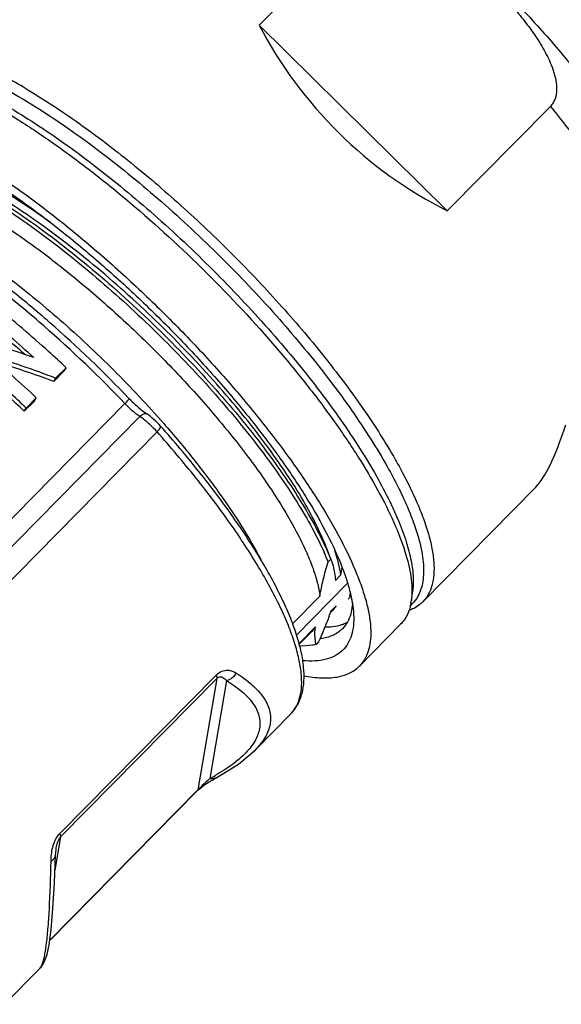
# Model space of a CAD drawing. Units: millimetres. Extents: x 11 to 1955, y 29 to 676.
# Drawn here: x 1885 to 1903, y 538 to 570 of the extents above; entities that cross this region are included whole.
import ezdxf

# ---------------------------------------------------------------- set-up
doc = ezdxf.new("R2010")
doc.units = ezdxf.units.MM
doc.header["$MEASUREMENT"] = 0
doc.layers.add('MR23-APT-M23_SOLIDLINE', color=7, linetype='Continuous')
doc.layers.add('MR23-SW24-M23X1_SOLIDLINE', color=7, linetype='Continuous')

msp = doc.modelspace()

# ---------------------------------------------------------------- linework, layer by layer
at = {"layer": 'MR23-APT-M23_SOLIDLINE', "color": 7, "linetype": 'Continuous'}
for p, q in [((1886.913, 558.974), (1886.575, 558.631)), ((1886.974, 559.078), (1886.636, 558.735)), ((1886.913, 558.974), (1886.974, 559.078)), ((1886.575, 558.631), (1886.636, 558.735)), ((1885.944, 557.991), (1885.616, 557.658)), ((1886.005, 558.094), (1885.677, 557.761)), ((1885.944, 557.991), (1886.005, 558.094)), ((1888.893, 557.905), (1879.565, 548.434)), ((1885.616, 557.658), (1885.677, 557.761)), ((1889.379, 557.486), (1880.051, 548.015)), ((1889.939, 556.986), (1880.611, 547.516)), ((1895.611, 552.802), (1895.489, 553.133)), ((1895.515, 552.744), (1895.599, 552.829)), ((1895.599, 552.829), (1895.631, 552.749)), ((1895.917, 552.314), (1895.749, 552.143)), ((1894.471, 550.346), (1896.135, 552.036)), ((1895.246, 551.633), (1894.352, 550.725)), ((1896.211, 551.639), (1896.209, 551.633)), ((1896.216, 551.653), (1896.211, 551.639)), ((1895.771, 551.312), (1895.603, 551.141)), ((1895.771, 551.312), (1895.654, 551.163)), ((1895.654, 551.163), (1895.586, 551.094)), ((1895.1, 550.631), (1894.555, 550.077)), ((1895.1, 550.631), (1894.983, 550.481)), ((1894.983, 550.481), (1894.562, 550.054)), ((1895.205, 550.142), (1895.121, 550.057)), ((1886.773, 543.889), (1891.864, 549.057)), ((1886.8, 543.777), (1891.89, 548.946)), ((1891.89, 548.946), (1891.273, 545.315)), ((1892.199, 548.874), (1891.655, 545.678)), ((1894.298, 547.791), (1893.132, 546.607)), ((1894.298, 547.791), (1894.299, 547.792)), ((1892.594, 546.155), (1893.136, 546.611)), ((1893.136, 546.611), (1893.135, 546.61)), ((1891.869, 545.707), (1892.594, 546.155)), ((1891.643, 545.578), (1891.735, 545.633)), ((1891.259, 545.287), (1886.439, 540.393)), ((1891.273, 545.315), (1886.442, 540.41)), ((1891.259, 545.287), (1891.282, 545.309)), ((1891.282, 545.309), (1891.364, 545.382)), ((1886.8, 543.777), (1886.615, 542.692)), ((1886.656, 543.421), (1886.657, 543.422)), ((1886.393, 540.107), (1886.421, 540.26)), ((1886.135, 539.503), (1884.97, 538.32)), ((1886.131, 539.499), (1886.165, 539.536)), ((1886.131, 539.499), (1886.131, 539.499))]:
    msp.add_line(p, q, dxfattribs=at)
for points in [[(1891.364, 545.382), (1891.456, 545.453), (1891.549, 545.518), (1891.643, 545.578)], [(1891.735, 545.633), (1891.826, 545.684), (1891.869, 545.707)], [(1886.635, 543.197), (1886.638, 543.256), (1886.648, 543.365), (1886.657, 543.422)], [(1886.421, 540.26), (1886.488, 540.756), (1886.549, 541.442), (1886.599, 542.282), (1886.635, 543.197)], [(1886.165, 539.536), (1886.253, 539.669), (1886.311, 539.802), (1886.355, 539.945), (1886.393, 540.107)]]:
    msp.add_lwpolyline(points, dxfattribs=at)
for centre, radius, start, end in [((1860.08, 530.679), 38.644, 48.0208, 51.0876), ((1861.15, 531.804), 36.974, 48.5293, 51.1006), ((1872.103, 520.158), 41.612, 70.5964, 73.7776), ((1858.349, 528.793), 40.292, 46.6541, 49.6488), ((1871.756, 519.46), 41.999, 69.2496, 72.4266), ((1872.491, 520.074), 41.049, 69.9335, 72.6756), ((1887.294, 549.462), 8.851, 21.7643, 23.9836), ((1901.843, 551.368), 6, 168.4667, 170.9266), ((1889.561, 554.016), 7.063, 340.4473, 340.9389), ((1889.382, 553.164), 6.542, 340.4395, 341.978), ((1888.038, 552.38), 7.616, 298.3541, 299.9059), ((1886.024, 539.604), 0.15, 315.4478, 316.803)]:
    msp.add_arc(centre, radius, start, end, dxfattribs=at)
for points, knots in [([(1880.582, 566.387), (1880.747, 566.412), (1881.114, 566.417), (1881.702, 566.324), (1882.363, 566.132), (1883.091, 565.843), (1883.878, 565.462), (1885.033, 564.812), (1885.892, 564.235), (1886.469, 563.817)], [0, 0, 0, 0, 0.076578, 0.166966, 0.272114, 0.392009, 0.525998, 0.67299, 1, 1, 1, 1]), ([(1881.776, 566.096), (1882.066, 565.994), (1882.671, 565.742), (1883.594, 565.273), (1884.575, 564.694), (1885.977, 563.762), (1887.756, 562.392), (1889.818, 560.54), (1891.736, 558.553), (1893.159, 556.841), (1894.128, 555.495), (1894.731, 554.558), (1895.223, 553.68), (1895.489, 553.105), (1895.599, 552.829)], [0, 0, 0, 0, 0.047297, 0.1005, 0.159054, 0.222249, 0.35915, 0.503737, 0.647848, 0.783326, 0.845464, 0.902732, 0.954432, 1, 1, 1, 1]), ([(1879.187, 565.368), (1879.256, 565.438), (1879.421, 565.562), (1879.721, 565.679), (1880.074, 565.734), (1880.477, 565.727), (1880.927, 565.659), (1881.422, 565.533), (1881.96, 565.348), (1882.76, 565.011), (1883.832, 564.447), (1885.17, 563.6), (1886.565, 562.581), (1887.976, 561.422), (1889.361, 560.157), (1890.678, 558.826), (1891.889, 557.47), (1892.956, 556.13), (1893.849, 554.848), (1894.45, 553.822), (1894.816, 553.057), (1895.021, 552.547), (1895.167, 552.078), (1895.228, 551.776), (1895.246, 551.633)], [0, 0, 0, 0, 0.01306, 0.027033, 0.042651, 0.060405, 0.080572, 0.103282, 0.128559, 0.156352, 0.219003, 0.289953, 0.367438, 0.449394, 0.533566, 0.617608, 0.699171, 0.775999, 0.846021, 0.907461, 0.934532, 0.959005, 0.980827, 1, 1, 1, 1]), ([(1882.186, 565.82), (1882.472, 565.701), (1883.061, 565.425), (1883.956, 564.932), (1884.896, 564.347), (1886.222, 563.432), (1887.893, 562.116), (1889.826, 560.361), (1891.626, 558.491), (1892.971, 556.883), (1893.901, 555.615), (1894.492, 554.724), (1894.986, 553.881), (1895.263, 553.327), (1895.381, 553.06)], [0, 0, 0, 0, 0.049736, 0.104664, 0.164233, 0.227783, 0.363764, 0.506031, 0.647503, 0.78113, 0.842948, 0.900436, 0.952957, 1, 1, 1, 1]), ([(1895.489, 553.133), (1895.392, 553.392), (1895.153, 553.937), (1894.702, 554.771), (1894.14, 555.665), (1893.225, 556.957), (1891.869, 558.608), (1890.029, 560.53), (1888.042, 562.327), (1886.322, 563.658), (1884.965, 564.565), (1884.014, 565.128), (1883.121, 565.585), (1882.534, 565.828), (1882.253, 565.927)], [0, 0, 0, 0, 0.0443, 0.094946, 0.151405, 0.212974, 0.348006, 0.492446, 0.637895, 0.775903, 0.839653, 0.898719, 0.952361, 1, 1, 1, 1]), ([(1883.266, 563.297), (1883.86, 562.922), (1885.063, 562.076), (1886.818, 560.635), (1888.542, 559.019), (1889.634, 557.855), (1890.158, 557.257)], [0, 0, 0, 0, 0.229103, 0.479608, 0.740475, 1, 1, 1, 1]), ([(1888.893, 557.905), (1888.054, 558.786), (1886.749, 560.04), (1884.933, 561.555), (1884.015, 562.245), (1883.558, 562.567)], [0, 0, 0, 0, 0.51451, 0.763657, 1, 1, 1, 1]), ([(1889.025, 558.073), (1888.202, 558.939), (1886.92, 560.17), (1885.135, 561.659), (1884.232, 562.338), (1883.782, 562.655)], [0, 0, 0, 0, 0.514256, 0.763408, 1, 1, 1, 1]), ([(1886.974, 559.078), (1886.787, 559.255), (1886.042, 559.944), (1885.271, 560.606), (1884.681, 561.082)], [0, 0, 0, 0, 0.254014, 1, 1, 1, 1]), ([(1885.677, 557.761), (1885.49, 557.938), (1884.745, 558.628), (1883.974, 559.29), (1883.385, 559.765)], [0, 0, 0, 0, 0.254014, 1, 1, 1, 1]), ([(1885.616, 557.658), (1885.435, 557.829), (1884.715, 558.496), (1883.969, 559.136), (1883.399, 559.595)], [0, 0, 0, 0, 0.254014, 1, 1, 1, 1]), ([(1888.893, 557.905), (1888.913, 557.925), (1888.948, 557.962), (1888.991, 558.012), (1889.016, 558.046), (1889.026, 558.064), (1889.027, 558.071), (1889.025, 558.073)], [0, 0, 0, 0, 0.39392, 0.708682, 0.914245, 0.970928, 1, 1, 1, 1]), ([(1889.025, 558.073), (1889.118, 557.976), (1889.304, 557.798), (1889.507, 557.639), (1889.609, 557.569)], [0, 0, 0, 0, 0.520613, 1, 1, 1, 1]), ([(1889.379, 557.486), (1889.293, 557.544), (1889.124, 557.676), (1888.969, 557.824), (1888.893, 557.905)], [0, 0, 0, 0, 0.482561, 1, 1, 1, 1]), ([(1889.379, 557.486), (1889.398, 557.505), (1889.433, 557.536), (1889.487, 557.568), (1889.533, 557.583), (1889.574, 557.585), (1889.599, 557.576), (1889.609, 557.569)], [0, 0, 0, 0, 0.318742, 0.529424, 0.710722, 0.864333, 1, 1, 1, 1]), ([(1889.939, 556.986), (1889.853, 557.083), (1889.675, 557.26), (1889.479, 557.417), (1889.379, 557.486)], [0, 0, 0, 0, 0.515255, 1, 1, 1, 1]), ([(1890.056, 557.171), (1889.988, 557.248), (1889.846, 557.389), (1889.689, 557.514), (1889.609, 557.569)], [0, 0, 0, 0, 0.511555, 1, 1, 1, 1]), ([(1889.939, 556.986), (1889.959, 557.007), (1889.994, 557.044), (1890.03, 557.092), (1890.05, 557.126), (1890.059, 557.147), (1890.061, 557.165), (1890.056, 557.171)], [0, 0, 0, 0, 0.377704, 0.682741, 0.799707, 0.890622, 1, 1, 1, 1]), ([(1894.3, 547.792), (1894.387, 547.882), (1894.539, 548.091), (1894.681, 548.46), (1894.739, 548.874), (1894.725, 549.327), (1894.644, 549.818), (1894.5, 550.348), (1894.294, 550.915), (1893.927, 551.752), (1893.317, 552.869), (1892.404, 554.262), (1891.306, 555.719), (1890.489, 556.684), (1890.056, 557.171)], [0, 0, 0, 0, 0.034573, 0.0702, 0.108046, 0.14928, 0.194751, 0.245055, 0.300456, 0.361021, 0.497081, 0.651239, 0.820218, 1, 1, 1, 1]), ([(1890.158, 557.257), (1890.49, 556.878), (1891.119, 556.127), (1891.978, 554.994), (1892.714, 553.903), (1893.136, 553.177), (1893.32, 552.825)], [0, 0, 0, 0, 0.27684, 0.538925, 0.781394, 1, 1, 1, 1]), ([(1894.299, 547.792), (1894.371, 547.865), (1894.496, 548.038), (1894.612, 548.353), (1894.661, 548.721), (1894.645, 549.142), (1894.565, 549.611), (1894.422, 550.128), (1894.217, 550.689), (1893.848, 551.524), (1893.233, 552.646), (1892.311, 554.049), (1891.202, 555.519), (1890.377, 556.494), (1889.939, 556.986)], [0, 0, 0, 0, 0.028511, 0.059077, 0.093324, 0.132335, 0.176735, 0.226822, 0.282664, 0.344176, 0.483239, 0.641422, 0.815094, 1, 1, 1, 1]), ([(1895.718, 553.134), (1895.766, 552.992), (1895.846, 552.722), (1895.901, 552.446), (1895.917, 552.314)], [0, 0, 0, 0, 0.530135, 1, 1, 1, 1]), ([(1895.246, 551.633), (1895.275, 551.811), (1895.353, 552.185), (1895.456, 552.552), (1895.515, 552.744)], [0, 0, 0, 0, 0.473195, 1, 1, 1, 1]), ([(1895.631, 552.749), (1895.647, 552.705), (1895.711, 552.508), (1895.74, 552.302), (1895.749, 552.143)], [0, 0, 0, 0, 0.230745, 1, 1, 1, 1]), ([(1895.546, 550.974), (1895.523, 550.909), (1895.419, 550.628), (1895.3, 550.352), (1895.205, 550.142)], [0, 0, 0, 0, 0.231562, 1, 1, 1, 1]), ([(1895.121, 550.057), (1895.111, 550.098), (1895.074, 550.286), (1895.082, 550.482), (1895.1, 550.631)], [0, 0, 0, 0, 0.217555, 1, 1, 1, 1]), ([(1895.121, 550.057), (1895.081, 550.046), (1894.905, 550.006), (1894.722, 549.998), (1894.583, 550.003)], [0, 0, 0, 0, 0.230458, 1, 1, 1, 1]), ([(1891.864, 549.057), (1891.918, 549.111), (1892.035, 549.193), (1892.227, 549.224), (1892.39, 549.19), (1892.482, 549.144), (1892.523, 549.117)], [0, 0, 0, 0, 0.318526, 0.572912, 0.793692, 1, 1, 1, 1]), ([(1891.864, 549.057), (1891.874, 549.037), (1891.888, 549.001), (1891.893, 548.962), (1891.89, 548.946)], [0, 0, 0, 0, 0.580949, 1, 1, 1, 1]), ([(1891.89, 548.946), (1891.909, 548.964), (1891.945, 548.992), (1892.017, 549.007), (1892.089, 548.985), (1892.151, 548.935), (1892.184, 548.896), (1892.199, 548.875)], [0, 0, 0, 0, 0.212106, 0.35876, 0.584297, 0.792333, 1, 1, 1, 1]), ([(1892.199, 548.875), (1892.264, 548.89), (1892.393, 548.952), (1892.488, 549.056), (1892.526, 549.116)], [0, 0, 0, 0, 0.486606, 1, 1, 1, 1]), ([(1892.523, 549.117), (1892.705, 549.002), (1892.959, 548.819), (1893.244, 548.538), (1893.456, 548.272), (1893.6, 547.979), (1893.644, 547.677), (1893.635, 547.529), (1893.622, 547.457)], [0, 0, 0, 0, 0.30679, 0.44284, 0.567994, 0.791291, 0.895775, 1, 1, 1, 1]), ([(1892.199, 548.874), (1892.376, 548.768), (1892.624, 548.599), (1892.904, 548.337), (1893.111, 548.087), (1893.253, 547.81), (1893.298, 547.521), (1893.289, 547.38), (1893.277, 547.311)], [0, 0, 0, 0, 0.307864, 0.443973, 0.5689, 0.79144, 0.895681, 1, 1, 1, 1]), ([(1893.622, 547.457), (1893.597, 547.308), (1893.472, 546.994), (1893.261, 546.738), (1893.136, 546.611)], [0, 0, 0, 0, 0.461243, 1, 1, 1, 1]), ([(1893.277, 547.311), (1893.253, 547.173), (1893.14, 546.883), (1892.827, 546.491), (1892.382, 546.114), (1892.029, 545.89), (1891.835, 545.778)], [0, 0, 0, 0, 0.194375, 0.421386, 0.689576, 1, 1, 1, 1]), ([(1891.655, 545.678), (1891.635, 545.658), (1891.535, 545.562), (1891.432, 545.469), (1891.351, 545.392)], [0, 0, 0, 0, 0.20055, 1, 1, 1, 1]), ([(1891.869, 545.707), (1891.837, 545.69), (1891.766, 545.667), (1891.692, 545.671), (1891.655, 545.678)], [0, 0, 0, 0, 0.487771, 1, 1, 1, 1]), ([(1891.273, 545.315), (1891.272, 545.312), (1891.27, 545.302), (1891.265, 545.292), (1891.259, 545.287)], [0, 0, 0, 0, 0.271673, 1, 1, 1, 1]), ([(1891.351, 545.392), (1891.345, 545.386), (1891.318, 545.36), (1891.292, 545.335), (1891.273, 545.315)], [0, 0, 0, 0, 0.240409, 1, 1, 1, 1]), ([(1886.486, 542.986), (1886.489, 543.135), (1886.52, 543.454), (1886.653, 543.767), (1886.773, 543.889)], [0, 0, 0, 0, 0.465903, 1, 1, 1, 1]), ([(1886.8, 543.777), (1886.802, 543.793), (1886.797, 543.832), (1886.783, 543.868), (1886.773, 543.889)], [0, 0, 0, 0, 0.419055, 1, 1, 1, 1]), ([(1886.657, 543.422), (1886.666, 543.479), (1886.686, 543.568), (1886.734, 543.688), (1886.773, 543.75), (1886.8, 543.777)], [0, 0, 0, 0, 0.444855, 0.706145, 1, 1, 1, 1]), ([(1886.332, 540.248), (1886.355, 540.421), (1886.393, 540.808), (1886.454, 541.72), (1886.476, 542.46), (1886.486, 542.986)], [0, 0, 0, 0, 0.191135, 0.424886, 1, 1, 1, 1]), ([(1886.486, 542.984), (1886.528, 543.009), (1886.584, 543.055), (1886.626, 543.135), (1886.634, 543.176), (1886.635, 543.197)], [0, 0, 0, 0, 0.538529, 0.775312, 1, 1, 1, 1]), ([(1886.133, 539.501), (1886.152, 539.521), (1886.186, 539.58), (1886.227, 539.691), (1886.265, 539.842), (1886.287, 539.957), (1886.298, 540.021)], [0, 0, 0, 0, 0.149542, 0.363295, 0.646457, 1, 1, 1, 1]), ([(1886.298, 540.021), (1886.301, 540.039), (1886.313, 540.114), (1886.324, 540.19), (1886.332, 540.248)], [0, 0, 0, 0, 0.234642, 1, 1, 1, 1])]:
    msp.add_open_spline(points, degree=3, knots=knots, dxfattribs=at)
at = {"layer": 'MR23-SW24-M23X1_SOLIDLINE', "color": 7, "linetype": 'Continuous'}
for p, q in [((1893.268, 570.248), (1896.623, 573.655)), ((1899.397, 564.192), (1893.268, 570.248)), ((1899.397, 564.192), (1902.753, 567.598)), ((1897.697, 556.089), (1897.71, 556.067)), ((1898.594, 551.44), (1902.282, 555.184)), ((1898.225, 551.486), (1898.268, 551.808)), ((1898.183, 551.307), (1898.26, 551.386)), ((1898.594, 551.44), (1898.58, 551.426)), ((1896.533, 549.348), (1897.876, 550.71)), ((1895.978, 550.566), (1895.965, 550.553)), ((1896.533, 549.348), (1896.519, 549.333))]:
    msp.add_line(p, q, dxfattribs=at)
for centre, radius, start, end in [((1876.06, 552.094), 18.734, 59.4376, 61.8633), ((1874.919, 550.121), 21.012, 59.3548, 59.4938), ((1895.561, 552.132), 0.857, 315.4549, 322.6077), ((1895.642, 552.221), 0.862, 308.7775, 310.232), ((1895.55, 552.14), 0.87, 322.5984, 323.2241), ((1895.545, 552.144), 0.877, 323.2258, 324.9431), ((1896.335, 551.741), 1.907, 349.5166, 352.2979), ((1897.497, 552.138), 1.072, 315.4406, 318.9447), ((1895.518, 552.01), 1.381, 282.2405, 286.1075), ((1895.551, 551.892), 1.258, 286.1512, 288.4756)]:
    msp.add_arc(centre, radius, start, end, dxfattribs=at)
for major_axis, ratio, start_param, end_param in [((8.761, -9.265), 0.902971, -1.877952, -1.188549), ((1.989, 19.989), 0.120365, -2.993455, -2.654212)]:
    msp.add_ellipse((1903.891, 574.988), major_axis=major_axis, ratio=ratio, start_param=start_param, end_param=end_param, dxfattribs=at)
for points, knots in [([(1890.06, 578.023), (1890.263, 578.043), (1890.672, 578.052), (1891.497, 577.959), (1892.547, 577.666), (1893.826, 577.11), (1895.164, 576.362), (1896.56, 575.438), (1897.99, 574.355), (1899.424, 573.139), (1900.828, 571.821), (1902.163, 570.436), (1903.395, 569.02), (1904.494, 567.607), (1905.433, 566.228), (1906.193, 564.903), (1906.677, 563.823), (1906.947, 562.986), (1907.086, 562.378), (1907.158, 561.767), (1907.151, 561.357), (1907.132, 561.154)], [0, 0, 0, 0, 0.024133, 0.04813, 0.097776, 0.152143, 0.212457, 0.278603, 0.349657, 0.424205, 0.500545, 0.576847, 0.651285, 0.722165, 0.788088, 0.848154, 0.902293, 0.927494, 0.951847, 0.975838, 1, 1, 1, 1]), ([(1896.623, 573.655), (1896.658, 573.689), (1896.735, 573.751), (1896.914, 573.837), (1897.163, 573.877), (1897.464, 573.853), (1897.758, 573.781), (1898.043, 573.677), (1898.412, 573.507), (1898.853, 573.25), (1899.354, 572.9), (1899.834, 572.519), (1900.295, 572.115), (1900.739, 571.693), (1901.166, 571.254), (1901.575, 570.798), (1901.962, 570.323), (1902.319, 569.826), (1902.581, 569.388), (1902.756, 569.021), (1902.864, 568.736), (1902.939, 568.442), (1902.968, 568.142), (1902.931, 567.892), (1902.848, 567.712), (1902.787, 567.633), (1902.753, 567.598)], [0, 0, 0, 0, 0.015089, 0.030249, 0.06074, 0.091601, 0.122688, 0.153916, 0.185233, 0.248, 0.310891, 0.373844, 0.436827, 0.499825, 0.562827, 0.625822, 0.688797, 0.751723, 0.81454, 0.845889, 0.877155, 0.908287, 0.939196, 0.969731, 0.984906, 1, 1, 1, 1]), ([(1884.559, 568.403), (1884.853, 568.252), (1885.455, 567.917), (1886.704, 567.14), (1888.32, 565.978), (1890.252, 564.375), (1892.146, 562.592), (1893.92, 560.706), (1895.495, 558.802), (1896.622, 557.22), (1897.362, 556.006), (1897.675, 555.424), (1897.815, 555.141)], [0, 0, 0, 0, 0.05226, 0.108778, 0.232487, 0.366444, 0.505308, 0.643456, 0.775306, 0.895641, 0.950062, 1, 1, 1, 1]), ([(1884.292, 568.027), (1884.588, 567.872), (1885.194, 567.533), (1886.448, 566.745), (1888.069, 565.571), (1890.005, 563.956), (1891.898, 562.163), (1893.667, 560.272), (1895.233, 558.366), (1896.349, 556.785), (1897.079, 555.574), (1897.386, 554.995), (1897.523, 554.713)], [0, 0, 0, 0, 0.052662, 0.109553, 0.233889, 0.36827, 0.507314, 0.645372, 0.776849, 0.896536, 0.950537, 1, 1, 1, 1]), ([(1885.629, 568.199), (1886.19, 567.867), (1887.336, 567.116), (1889.033, 565.832), (1890.748, 564.368), (1892.425, 562.774), (1894.005, 561.101), (1895.438, 559.407), (1896.675, 557.748), (1897.387, 556.633), (1897.697, 556.089)], [0, 0, 0, 0, 0.113414, 0.237977, 0.370005, 0.505477, 0.640225, 0.770112, 0.891211, 1, 1, 1, 1]), ([(1884.192, 567.875), (1884.58, 567.666), (1885.378, 567.2), (1886.577, 566.401), (1887.817, 565.483), (1889.515, 564.103), (1891.573, 562.208), (1893.478, 560.165), (1894.856, 558.487), (1895.767, 557.269), (1896.554, 556.094), (1897.204, 554.983), (1897.707, 553.955), (1898.054, 553.028), (1898.24, 552.216), (1898.255, 551.709), (1898.225, 551.486)], [0, 0, 0, 0, 0.059615, 0.12482, 0.194644, 0.267992, 0.420463, 0.57236, 0.645001, 0.713859, 0.777864, 0.836075, 0.887725, 0.932284, 0.969576, 1, 1, 1, 1]), ([(1902.753, 567.598), (1903.289, 566.944), (1904.04, 565.963), (1904.922, 564.636), (1905.471, 563.713), (1905.92, 562.844), (1906.266, 562.039), (1906.503, 561.308), (1906.594, 560.839), (1906.617, 560.62)], [0, 0, 0, 0, 0.314851, 0.459137, 0.59269, 0.714286, 0.822989, 0.91824, 1, 1, 1, 1]), ([(1880.249, 567.063), (1880.387, 567.049), (1880.676, 567.003), (1881.303, 566.844), (1882.169, 566.516), (1883.279, 565.962), (1884.482, 565.241), (1885.752, 564.368), (1887.06, 563.362), (1888.377, 562.245), (1889.675, 561.042), (1890.924, 559.778), (1892.097, 558.482), (1893.168, 557.183), (1894.114, 555.91), (1894.914, 554.69), (1895.551, 553.551), (1895.952, 552.653), (1896.171, 551.994), (1896.248, 551.687), (1896.277, 551.539)], [0, 0, 0, 0, 0.018012, 0.038052, 0.084253, 0.138341, 0.199563, 0.266864, 0.338977, 0.414484, 0.491867, 0.569554, 0.645967, 0.71956, 0.788871, 0.85257, 0.909511, 0.95881, 0.980431, 1, 1, 1, 1]), ([(1882.855, 566.509), (1883.285, 566.278), (1884.169, 565.756), (1885.495, 564.857), (1886.864, 563.816), (1888.246, 562.658), (1889.612, 561.406), (1890.933, 560.089), (1892.179, 558.733), (1893.324, 557.369), (1894.343, 556.025), (1895.215, 554.732), (1895.922, 553.516), (1896.378, 552.552), (1896.641, 551.84), (1896.781, 551.362), (1896.87, 550.922), (1896.909, 550.52), (1896.897, 550.159), (1896.832, 549.841), (1896.714, 549.566), (1896.598, 549.413), (1896.533, 549.348)], [0, 0, 0, 0, 0.063487, 0.133375, 0.20839, 0.2871, 0.367965, 0.449387, 0.529751, 0.607472, 0.681039, 0.749062, 0.810328, 0.86387, 0.887546, 0.909099, 0.928542, 0.945945, 0.961458, 0.975344, 0.988007, 1, 1, 1, 1]), ([(1897.71, 556.067), (1897.771, 555.959), (1898, 555.547), (1898.211, 555.125), (1898.353, 554.809)], [0, 0, 0, 0, 0.263903, 1, 1, 1, 1]), ([(1897.815, 555.141), (1897.923, 554.923), (1898.117, 554.503), (1898.283, 554.07), (1898.353, 553.862)], [0, 0, 0, 0, 0.524751, 1, 1, 1, 1]), ([(1898.353, 554.809), (1898.438, 554.617), (1898.592, 554.248), (1898.775, 553.706), (1898.899, 553.207), (1898.964, 552.753), (1898.968, 552.346), (1898.911, 551.988), (1898.79, 551.681), (1898.665, 551.512), (1898.594, 551.44)], [0, 0, 0, 0, 0.177022, 0.337845, 0.48236, 0.610895, 0.724418, 0.824811, 0.915188, 1, 1, 1, 1]), ([(1897.523, 554.713), (1897.545, 554.667), (1897.63, 554.49), (1897.71, 554.31), (1897.768, 554.175)], [0, 0, 0, 0, 0.257072, 1, 1, 1, 1]), ([(1897.768, 554.175), (1897.864, 553.948), (1898.031, 553.513), (1898.208, 552.883), (1898.295, 552.321), (1898.29, 551.968), (1898.268, 551.808)], [0, 0, 0, 0, 0.303489, 0.570632, 0.801936, 1, 1, 1, 1]), ([(1898.353, 553.862), (1898.439, 553.605), (1898.572, 553.125), (1898.638, 552.53), (1898.606, 552.118), (1898.546, 551.856), (1898.448, 551.626), (1898.356, 551.493), (1898.305, 551.434)], [0, 0, 0, 0, 0.321777, 0.589287, 0.704788, 0.810047, 0.907426, 1, 1, 1, 1]), ([(1896.307, 551.406), (1896.305, 551.374), (1896.295, 551.253), (1896.273, 551.132), (1896.248, 551.046)], [0, 0, 0, 0, 0.262958, 1, 1, 1, 1]), ([(1896.277, 551.539), (1896.286, 551.496), (1896.316, 551.331), (1896.335, 551.163), (1896.342, 551.04)], [0, 0, 0, 0, 0.263583, 1, 1, 1, 1]), ([(1898.21, 551.394), (1898.203, 551.354), (1898.169, 551.203), (1898.114, 551.057), (1898.059, 550.957)], [0, 0, 0, 0, 0.263885, 1, 1, 1, 1]), ([(1898.348, 551.252), (1898.333, 551.244), (1898.272, 551.21), (1898.208, 551.182), (1898.158, 551.164)], [0, 0, 0, 0, 0.245184, 1, 1, 1, 1]), ([(1898.58, 551.426), (1898.563, 551.409), (1898.492, 551.344), (1898.412, 551.288), (1898.348, 551.252)], [0, 0, 0, 0, 0.247317, 1, 1, 1, 1]), ([(1896.248, 551.046), (1896.222, 550.954), (1896.153, 550.78), (1896.041, 550.629), (1895.978, 550.566)], [0, 0, 0, 0, 0.515601, 1, 1, 1, 1]), ([(1896.342, 551.04), (1896.349, 550.917), (1896.347, 550.685), (1896.288, 550.358), (1896.17, 550.079), (1896.052, 549.925), (1895.985, 549.86)], [0, 0, 0, 0, 0.290229, 0.547624, 0.780383, 1, 1, 1, 1]), ([(1898.059, 550.957), (1898.046, 550.934), (1897.994, 550.846), (1897.929, 550.765), (1897.876, 550.71)], [0, 0, 0, 0, 0.25418, 1, 1, 1, 1]), ([(1895.43, 550.623), (1895.464, 550.623), (1895.591, 550.626), (1895.719, 550.641), (1895.811, 550.661)], [0, 0, 0, 0, 0.264698, 1, 1, 1, 1]), ([(1895.95, 550.699), (1895.967, 550.704), (1896.034, 550.729), (1896.099, 550.759), (1896.145, 550.785)], [0, 0, 0, 0, 0.256962, 1, 1, 1, 1]), ([(1895.965, 550.553), (1895.879, 550.468), (1895.661, 550.324), (1895.411, 550.259), (1895.278, 550.239)], [0, 0, 0, 0, 0.472971, 1, 1, 1, 1]), ([(1895.985, 549.86), (1895.914, 549.791), (1895.745, 549.668), (1895.436, 549.554), (1895.074, 549.504), (1894.817, 549.511), (1894.681, 549.524)], [0, 0, 0, 0, 0.214772, 0.445807, 0.704904, 1, 1, 1, 1]), ([(1894.721, 549.034), (1894.911, 548.998), (1895.268, 548.951), (1895.772, 548.97), (1896.197, 549.089), (1896.427, 549.243), (1896.519, 549.333)], [0, 0, 0, 0, 0.307363, 0.569823, 0.795802, 1, 1, 1, 1])]:
    msp.add_open_spline(points, degree=3, knots=knots, dxfattribs=at)

doc.saveas('drawing.dxf')
